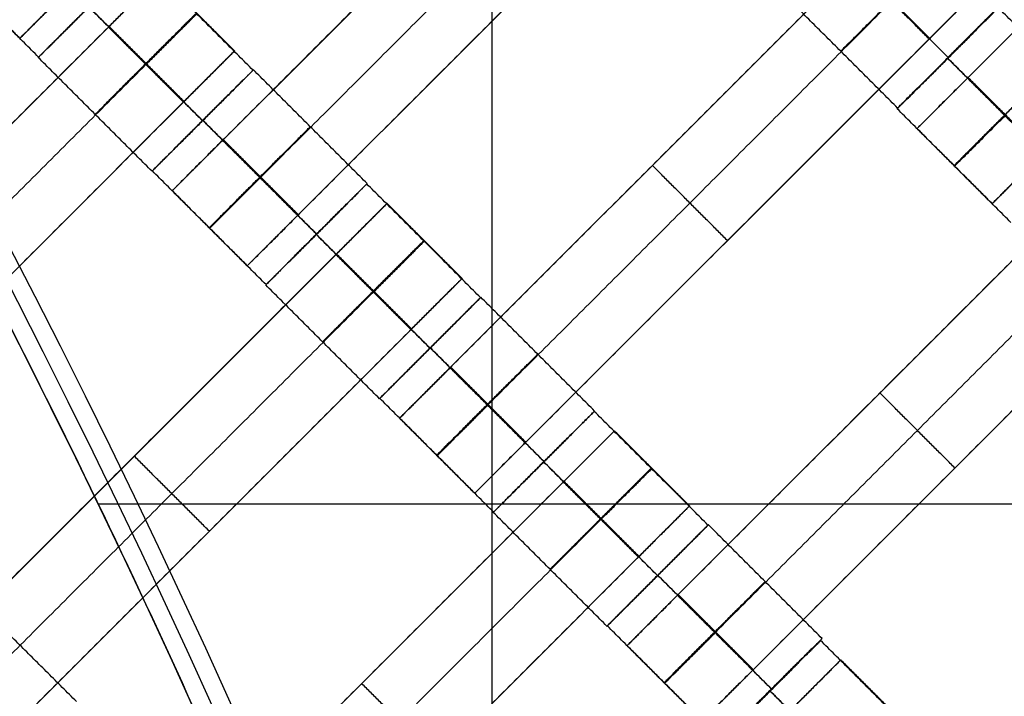
# Model space of a CAD drawing. Units: centimetres. Extents: x -754 to -180, y -149 to 327.
# Drawn here: x -369 to -355, y 78 to 88 of the extents above; entities that cross this region are included whole.
import ezdxf

# ---------------------------------------------------------------- set-up
doc = ezdxf.new("R2010")
doc.units = ezdxf.units.CM
for name, color, linetype, true_color in [('Domyslna', 7, 'Continuous', 0x000000), ('Gumy', 7, 'Continuous', 0xbf0000), ('Mata', 7, 'Continuous', 0x000000), ('Pudlo', 254, 'Continuous', 0xbebebe)]:
    doc.layers.add(name, color=color, linetype=linetype, true_color=true_color)
doc.styles.add('Arial Normalny', font='arial.ttf')
doc.dimstyles.new('TRAMPOL', dxfattribs={"dimscale": 1.1, "dimtxt": 10, "dimasz": 10, "dimexe": 5, "dimexo": 5, "dimgap": 1.1, "dimtad": 1, "dimtoh": 1, "dimdec": 0, "dimzin": 1, "dimdsep": 46, "dimtxsty": 'Arial Normalny', "dimcen": 5, "dimazin": 1, "dimtfac": 1, "dimtdec": 4, "dimtix": 1, "dimtofl": 0, "dimtmove": 1, "dimatfit": 3, "dimfxl": 10, "dimtolj": 1, "dimtzin": 1, "dimarcsym": 0})

# ---------------------------------------------------------------- blocks, each defined once
blk = doc.blocks.new('*D1')
at = {"layer": 'Defpoints', "color": 0, "transparency": 16777216}
for p in [(-505.31, 176.455), (-552.166, 1.461), (-330.316, 1.461)]:
    blk.add_point(p, dxfattribs=at)
at = {"layer": 'Domyslna', "color": 0, "lineweight": -2, "transparency": 16777216}
for p, q in [((-510.81, 176.455), (-557.666, 176.455)), ((-552.166, 165.455), (-552.166, 12.461)), ((-335.816, 1.461), (-557.666, 1.461))]:
    blk.add_line(p, q, dxfattribs=at)
at = {"layer": 'Domyslna', "color": 0, "transparency": 16777216}
for points in [[(-550.333, 165.455), (-553.999, 165.455), (-552.166, 176.455)], [(-553.999, 12.461), (-550.333, 12.461), (-552.166, 1.461)]]:
    blk.add_solid(points, dxfattribs=at)
at = {"layer": 'Domyslna', "color": 0, "transparency": 16777216, "insert": (-558.992, 88.958), "char_height": 11, "attachment_point": 5, "rotation": 90, "style": 'Arial Normalny'}
blk.add_mtext('\\A1;175', dxfattribs=at)
blk = doc.blocks.new('*D2')
at = {"layer": 'Defpoints', "color": 0, "transparency": 16777216}
for p in [(-504.927, 222.355), (-504.927, 176.264), (-329.742, 0.888)]:
    blk.add_point(p, dxfattribs=at)
at = {"layer": 'Domyslna', "color": 0, "lineweight": -2, "transparency": 16777216}
for p, q in [((-504.927, 181.764), (-504.927, 227.855)), ((-329.742, 6.388), (-329.742, 227.855)), ((-340.742, 222.355), (-493.927, 222.355))]:
    blk.add_line(p, q, dxfattribs=at)
at = {"layer": 'Domyslna', "color": 0, "transparency": 16777216}
for points in [[(-493.927, 224.189), (-493.927, 220.522), (-504.927, 222.355)], [(-340.742, 220.522), (-340.742, 224.189), (-329.742, 222.355)]]:
    blk.add_solid(points, dxfattribs=at)
at = {"layer": 'Domyslna', "color": 0, "transparency": 16777216, "insert": (-417.335, 229.181), "char_height": 11, "attachment_point": 5, "style": 'Arial Normalny'}
blk.add_mtext('\\A1;175', dxfattribs=at)
blk = doc.blocks.new('*D4')
at = {"layer": 'Defpoints', "color": 0, "transparency": 16777216}
for p in [(-479.507, 150.634), (-537.188, 92.844), (-355.313, 26.676)]:
    blk.add_point(p, dxfattribs=at)
at = {"layer": 'Domyslna', "color": 0, "lineweight": -2, "transparency": 16777216}
for p, q in [((-483.393, 146.741), (-541.073, 88.951)), ((-420.779, -23.344), (-529.402, 85.073)), ((-359.198, 22.783), (-416.878, -35.007))]:
    blk.add_line(p, q, dxfattribs=at)
at = {"layer": 'Domyslna', "color": 0, "transparency": 16777216}
for points in [[(-528.107, 86.371), (-530.697, 83.776), (-537.188, 92.844)], [(-422.074, -24.641), (-419.484, -22.046), (-412.993, -31.114)]]:
    blk.add_solid(points, dxfattribs=at)
at = {"layer": 'Domyslna', "color": 0, "transparency": 16777216, "insert": (-470.269, 35.696), "char_height": 11, "attachment_point": 5, "rotation": 315.0545, "style": 'Arial Normalny'}
blk.add_mtext('\\A1;175', dxfattribs=at)
blk = doc.blocks.new('*D6')
at = {"layer": 'Defpoints', "color": 0, "transparency": 16777216}
for p in [(-505.336, 326.698), (-739.771, -149.081), (-330.012, -149.081)]:
    blk.add_point(p, dxfattribs=at)
at = {"layer": 'Domyslna', "color": 0, "lineweight": -2, "transparency": 16777216}
for p, q in [((-510.836, 326.698), (-745.271, 326.698)), ((-739.771, 315.698), (-739.771, -138.081)), ((-335.512, -149.081), (-745.271, -149.081))]:
    blk.add_line(p, q, dxfattribs=at)
at = {"layer": 'Domyslna', "color": 0, "transparency": 16777216}
for points in [[(-737.937, 315.698), (-741.604, 315.698), (-739.771, 326.698)], [(-741.604, -138.081), (-737.937, -138.081), (-739.771, -149.081)]]:
    blk.add_solid(points, dxfattribs=at)
at = {"layer": 'Domyslna', "color": 0, "transparency": 16777216, "insert": (-746.574, 88.808), "char_height": 11, "attachment_point": 5, "rotation": 90, "style": 'Arial Normalny'}
blk.add_mtext('\\A1;475', dxfattribs=at)

msp = doc.modelspace()

# ---------------------------------------------------------------- linework, layer by layer
at = {"layer": 'Domyslna', "color": 6, "lineweight": 50, "true_color": 0xff00ff}
for centre, radius, start, end in [((-505.336, 1.227), 325.471, 0, 90), ((-330.012, 176.455), 325.536, 180.0206, 270)]:
    msp.add_arc(centre, radius, start, end, dxfattribs=at)
at = {"layer": 'Domyslna', "extrusion": (0, 0, -1)}
msp.add_arc((480.069, 26.414), 150, 133.59166, 180, dxfattribs=at)
at = {"layer": 'Domyslna'}
msp.add_arc((-480.069, 26.414), 125, 0, 46.40834, dxfattribs=at)
at = {"layer": 'Gumy'}
for p, q in [((-361.975, 67.386), (-361.975, 118.9)), ((-361.975, 68.887, 4), (-361.975, 118.086, 4)), ((-367.489, 80.734), (-340.251, 80.734)), ((-366.934, 80.734, 4), (-340.787, 80.734, 4))]:
    msp.add_line(p, q, dxfattribs=at)
for centre, radius, start, end in [((-480.069, 26.414, 3.75), 149.75, 0.09566, 46.31268), ((-480.069, 26.414, 4), 149.5, 0.19163, 46.21671)]:
    msp.add_arc(centre, radius, start, end, dxfattribs=at)
at = {"layer": 'Gumy', "extrusion": (0, 0, -1)}
for centre, radius, start, end in [((480.069, 26.414, -3.75), 125.25, 133.70602, 179.88564), ((480.069, 26.414, -4), 125.5, 133.81993, 179.77173)]:
    msp.add_arc(centre, radius, start, end, dxfattribs=at)
at = {"layer": 'Gumy'}
for points in [[(-330.07, 26.414), (-330.07, 90.717), (-376.642, 135.055)], [(-330.07, 26.414, 3.5), (-330.07, 90.717, 3.5), (-376.642, 135.055, 3.5)], [(-330.07, 26.414, 2), (-330.07, 90.717, 2), (-376.642, 135.055, 2)], [(-393.88, 116.948), (-355.069, 80), (-355.069, 26.414)], [(-393.88, 116.948, 3.5), (-355.069, 80, 3.5), (-355.069, 26.414, 3.5)], [(-393.88, 116.948, 2), (-355.069, 80, 2), (-355.069, 26.414, 2)]]:
    msp.add_rational_spline(points, [1, 0.919106673242, 1], degree=2, dxfattribs=at)
at = {"layer": 'Mata'}
for p, q in [((-361.514, 94.317, -3.603), (-368.585, 87.246, -3.603)), ((-348.962, 93.054, -3.603), (-356.034, 85.983, -3.603)), ((-359.382, 92.185, -3.603), (-366.453, 85.114, -3.603)), ((-347.912, 92.004, -3.603), (-354.983, 84.933, -3.603)), ((-358.332, 91.135, -3.603), (-365.403, 84.064, -3.603)), ((-356.2, 89.003, -3.603), (-363.271, 81.932, -3.603)), ((-366.912, 88.391, -3.6), (-368.326, 86.978, -3.6)), ((-366.908, 88.396, -3.602), (-368.322, 86.983, -3.602)), ((-366.63, 88.119, -3.603), (-373.701, 81.048, -3.603)), ((-355.15, 87.953, -3.603), (-362.221, 80.882, -3.603)), ((-354.897, 87.674, -3.6), (-356.31, 86.26, -3.6)), ((-354.892, 87.685, -3.602), (-356.306, 86.271, -3.602)), ((-365.58, 87.069, -3.603), (-372.651, 79.998, -3.603)), ((-355.604, 86.967, -4.6), (-355.603, 86.966, -2.6)), ((-355.599, 86.978, -4.602), (-355.598, 86.978, -2.602)), ((-365.322, 86.801, -3.602), (-366.735, 85.387, -3.602)), ((-365.317, 86.805, -3.6), (-366.73, 85.391, -3.6)), ((-366.029, 86.095, -4.602), (-366.028, 86.094, -2.602)), ((-366.024, 86.098, -4.6), (-366.023, 86.097, -2.6)), ((-353.018, 85.821, -3.603), (-360.089, 78.75, -3.603)), ((-359.736, 85.468, -4.603), (-359.736, 85.468, -2.603)), ((-363.73, 85.209, -3.6), (-365.144, 83.796, -3.6)), ((-363.726, 85.214, -3.602), (-365.14, 83.801, -3.602)), ((-363.448, 84.937, -3.603), (-370.519, 77.866, -3.603)), ((-351.968, 84.771, -3.603), (-359.039, 77.7, -3.603)), ((-364.437, 84.503, -4.6), (-364.436, 84.502, -2.6)), ((-364.434, 84.508, -4.602), (-364.433, 84.507, -2.602)), ((-358.686, 84.417, -4.603), (-358.686, 84.417, -2.603)), ((-362.398, 83.887, -3.603), (-369.469, 76.816, -3.603)), ((-362.14, 83.619, -3.602), (-363.553, 82.205, -3.602)), ((-362.135, 83.623, -3.6), (-363.548, 82.209, -3.6)), ((-362.842, 82.916, -4.6), (-362.841, 82.915, -2.6)), ((-362.847, 82.913, -4.602), (-362.846, 82.912, -2.602)), ((-356.554, 82.286, -4.603), (-356.554, 82.286, -2.603)), ((-360.548, 82.027, -3.6), (-361.962, 80.614, -3.6)), ((-360.544, 82.032, -3.602), (-361.958, 80.619, -3.602)), ((-360.266, 81.755, -3.603), (-367.337, 74.684, -3.603)), ((-366.984, 81.402, -4.603), (-366.984, 81.402, -2.603)), ((-361.255, 81.321, -4.6), (-361.254, 81.32, -2.6)), ((-361.252, 81.326, -4.602), (-361.251, 81.325, -2.602)), ((-355.504, 81.235, -4.603), (-355.504, 81.235, -2.603)), ((-359.216, 80.705, -3.603), (-366.287, 73.634, -3.603)), ((-358.958, 80.437, -3.602), (-360.371, 79.023, -3.602)), ((-358.953, 80.441, -3.6), (-360.366, 79.027, -3.6)), ((-365.933, 80.351, -4.603), (-365.933, 80.351, -2.603)), ((-359.665, 79.731, -4.602), (-359.664, 79.73, -2.602)), ((-359.66, 79.734, -4.6), (-359.659, 79.733, -2.6)), ((-357.382, 78.822, -3.6), (-358.796, 77.409, -3.6)), ((-357.362, 78.85, -3.602), (-358.776, 77.437, -3.602)), ((-357.1, 78.55, -3.603), (-364.171, 71.479, -3.603)), ((-363.802, 78.22, -4.603), (-363.802, 78.22, -2.603)), ((-358.089, 78.116, -4.6), (-358.088, 78.115, -2.6)), ((-358.07, 78.144, -4.602), (-358.069, 78.143, -2.602))]:
    msp.add_line(p, q, dxfattribs=at)
for points in [[(-349.677, 92.339, -4.603), (-352.498, 89.519, -4.603), (-355.319, 86.698, -4.603)], [(-355.319, 86.698, -2.603), (-352.498, 89.519, -2.603), (-349.677, 92.339, -2.603)], [(-360.097, 91.47, -4.603), (-362.918, 88.65, -4.603), (-365.739, 85.829, -4.603)], [(-365.739, 85.829, -2.603), (-362.918, 88.65, -2.603), (-360.097, 91.47, -2.603)], [(-359.572, 90.945, -4.603), (-362.393, 88.124, -4.603), (-365.214, 85.304, -4.603)], [(-365.214, 85.304, -2.603), (-362.393, 88.124, -2.603), (-359.572, 90.945, -2.603)], [(-359.047, 90.42, -4.603), (-361.868, 87.599, -4.603), (-364.688, 84.778, -4.603)], [(-364.688, 84.778, -2.603), (-361.868, 87.599, -2.603), (-359.047, 90.42, -2.603)], [(-368.322, 86.983, -3.602), (-369.117, 87.778, -3.601), (-369.912, 88.573, -3.6)], [(-355.599, 86.978, -4.602), (-356.394, 87.774, -4.601), (-357.189, 88.569, -4.6)], [(-355.598, 86.978, -2.602), (-356.393, 87.773, -2.601), (-357.189, 88.568, -2.6)], [(-368.585, 87.246, -3.603), (-369.11, 87.771, -3.603), (-369.635, 88.296, -3.603)], [(-365.322, 86.801, -3.602), (-366.117, 87.596, -3.601), (-366.912, 88.391, -3.6)], [(-356.915, 88.288, -4.603), (-359.736, 85.468, -4.603), (-362.557, 82.647, -4.603)], [(-362.557, 82.647, -2.603), (-359.736, 85.468, -2.603), (-356.915, 88.288, -2.603)], [(-355.865, 87.238, -4.603), (-356.39, 87.763, -4.603), (-356.915, 88.288, -4.603)], [(-355.865, 87.238, -2.603), (-356.39, 87.763, -2.603), (-356.915, 88.288, -2.603)], [(-355.861, 87.242, -4.603), (-356.386, 87.767, -4.603), (-356.911, 88.292, -4.603)], [(-355.857, 87.246, -4.603), (-356.382, 87.771, -4.603), (-356.907, 88.296, -4.603)], [(-355.857, 87.246, -2.603), (-356.382, 87.771, -2.603), (-356.907, 88.296, -2.603)], [(-365.58, 87.069, -3.603), (-366.105, 87.594, -3.603), (-366.63, 88.119, -3.603)], [(-356.39, 87.763, -4.603), (-359.211, 84.942, -4.603), (-362.032, 82.122, -4.603)], [(-362.032, 82.122, -2.603), (-359.211, 84.942, -2.603), (-356.39, 87.763, -2.603)], [(-356.306, 86.271, -3.602), (-357.101, 87.066, -3.601), (-357.896, 87.861, -3.6)], [(-366.029, 86.095, -4.602), (-366.824, 86.89, -4.601), (-367.619, 87.685, -4.6)], [(-366.028, 86.094, -2.602), (-366.823, 86.889, -2.601), (-367.618, 87.684, -2.6)], [(-353.307, 86.083, -3.602), (-354.102, 86.879, -3.601), (-354.897, 87.674, -3.6)], [(-367.345, 87.404, -4.603), (-370.166, 84.584, -4.603), (-372.987, 81.763, -4.603)], [(-372.987, 81.763, -2.603), (-370.166, 84.584, -2.603), (-367.345, 87.404, -2.603)], [(-366.295, 86.354, -4.603), (-366.82, 86.879, -4.603), (-367.345, 87.404, -4.603)], [(-366.295, 86.354, -2.603), (-366.82, 86.879, -2.603), (-367.345, 87.404, -2.603)], [(-366.291, 86.358, -4.603), (-366.816, 86.883, -4.603), (-367.341, 87.408, -4.603)], [(-366.287, 86.362, -4.603), (-366.812, 86.887, -4.603), (-367.337, 87.412, -4.603)], [(-366.287, 86.362, -2.603), (-366.812, 86.887, -2.603), (-367.337, 87.412, -2.603)], [(-355.865, 87.238, -4.603), (-358.686, 84.417, -4.603), (-361.506, 81.596, -4.603)], [(-361.506, 81.596, -2.603), (-358.686, 84.417, -2.603), (-355.865, 87.238, -2.603)], [(-366.735, 85.387, -3.602), (-367.531, 86.182, -3.601), (-368.326, 86.978, -3.6)], [(-354.014, 85.377, -4.602), (-354.809, 86.172, -4.601), (-355.604, 86.967, -4.6)], [(-354.013, 85.376, -2.602), (-354.808, 86.171, -2.601), (-355.603, 86.966, -2.6)], [(-366.82, 86.879, -4.603), (-369.641, 84.059, -4.603), (-372.461, 81.238, -4.603)], [(-372.461, 81.238, -2.603), (-369.641, 84.059, -2.603), (-366.82, 86.879, -2.603)], [(-363.726, 85.214, -3.602), (-364.521, 86.01, -3.601), (-365.317, 86.805, -3.6)], [(-354.276, 85.64, -4.603), (-354.802, 86.165, -4.603), (-355.327, 86.69, -4.603)], [(-354.276, 85.64, -2.603), (-354.802, 86.165, -2.603), (-355.327, 86.69, -2.603)], [(-354.269, 85.647, -4.603), (-354.794, 86.173, -4.603), (-355.319, 86.698, -4.603)], [(-354.269, 85.647, -2.603), (-354.794, 86.173, -2.603), (-355.319, 86.698, -2.603)], [(-366.295, 86.354, -4.603), (-369.115, 83.533, -4.603), (-371.936, 80.713, -4.603)], [(-371.936, 80.713, -2.603), (-369.115, 83.533, -2.603), (-366.295, 86.354, -2.603)], [(-354.72, 84.67, -3.602), (-355.515, 85.465, -3.601), (-356.31, 86.26, -3.6)], [(-364.434, 84.508, -4.602), (-365.229, 85.303, -4.601), (-366.024, 86.098, -4.6)], [(-364.433, 84.507, -2.602), (-365.228, 85.302, -2.601), (-366.023, 86.097, -2.6)], [(-354.983, 84.933, -3.603), (-355.508, 85.458, -3.603), (-356.034, 85.983, -3.603)], [(-364.696, 84.771, -4.603), (-365.221, 85.296, -4.603), (-365.747, 85.821, -4.603)], [(-364.696, 84.771, -2.603), (-365.221, 85.296, -2.603), (-365.747, 85.821, -2.603)], [(-364.688, 84.778, -4.603), (-365.214, 85.304, -4.603), (-365.739, 85.829, -4.603)], [(-364.688, 84.778, -2.603), (-365.214, 85.304, -2.603), (-365.739, 85.829, -2.603)], [(-358.686, 84.417, -4.603), (-359.211, 84.942, -4.603), (-359.736, 85.468, -4.603)], [(-358.686, 84.417, -2.603), (-359.211, 84.942, -2.603), (-359.736, 85.468, -2.603)], [(-365.14, 83.801, -3.602), (-365.935, 84.596, -3.601), (-366.73, 85.391, -3.6)], [(-362.14, 83.619, -3.602), (-362.935, 84.414, -3.601), (-363.73, 85.209, -3.6)], [(-365.403, 84.064, -3.603), (-365.928, 84.589, -3.603), (-366.453, 85.114, -3.603)], [(-353.733, 85.106, -4.603), (-356.554, 82.286, -4.603), (-359.375, 79.465, -4.603)], [(-359.375, 79.465, -2.603), (-356.554, 82.286, -2.603), (-353.733, 85.106, -2.603)], [(-362.398, 83.887, -3.603), (-362.923, 84.412, -3.603), (-363.448, 84.937, -3.603)], [(-353.208, 84.581, -4.603), (-356.029, 81.76, -4.603), (-358.85, 78.94, -4.603)], [(-358.85, 78.94, -2.603), (-356.029, 81.76, -2.603), (-353.208, 84.581, -2.603)], [(-362.847, 82.913, -4.602), (-363.642, 83.708, -4.601), (-364.437, 84.503, -4.6)], [(-362.846, 82.912, -2.602), (-363.641, 83.707, -2.601), (-364.436, 84.502, -2.6)], [(-364.163, 84.223, -4.603), (-366.984, 81.402, -4.603), (-369.805, 78.581, -4.603)], [(-369.805, 78.581, -2.603), (-366.984, 81.402, -2.603), (-364.163, 84.223, -2.603)], [(-363.113, 83.172, -4.603), (-363.638, 83.697, -4.603), (-364.163, 84.223, -4.603)], [(-363.113, 83.172, -2.603), (-363.638, 83.697, -2.603), (-364.163, 84.223, -2.603)], [(-363.109, 83.176, -4.603), (-363.634, 83.701, -4.603), (-364.159, 84.226, -4.603)], [(-363.105, 83.18, -4.603), (-363.63, 83.705, -4.603), (-364.155, 84.23, -4.603)], [(-363.105, 83.18, -2.603), (-363.63, 83.705, -2.603), (-364.155, 84.23, -2.603)], [(-352.683, 84.056, -4.603), (-355.504, 81.235, -4.603), (-358.324, 78.414, -4.603)], [(-358.324, 78.414, -2.603), (-355.504, 81.235, -2.603), (-352.683, 84.056, -2.603)], [(-363.553, 82.205, -3.602), (-364.349, 83, -3.601), (-365.144, 83.796, -3.6)], [(-363.638, 83.697, -4.603), (-366.459, 80.877, -4.603), (-369.279, 78.056, -4.603)], [(-369.279, 78.056, -2.603), (-366.459, 80.877, -2.603), (-363.638, 83.697, -2.603)], [(-360.544, 82.032, -3.602), (-361.339, 82.828, -3.601), (-362.135, 83.623, -3.6)], [(-363.113, 83.172, -4.603), (-365.933, 80.351, -4.603), (-368.754, 77.531, -4.603)], [(-368.754, 77.531, -2.603), (-365.933, 80.351, -2.603), (-363.113, 83.172, -2.603)], [(-361.252, 81.326, -4.602), (-362.047, 82.121, -4.601), (-362.842, 82.916, -4.6)], [(-361.251, 81.325, -2.602), (-362.046, 82.12, -2.601), (-362.841, 82.915, -2.6)], [(-361.506, 81.596, -4.603), (-362.032, 82.122, -4.603), (-362.557, 82.647, -4.603)], [(-361.506, 81.596, -2.603), (-362.032, 82.122, -2.603), (-362.557, 82.647, -2.603)], [(-361.514, 81.589, -4.603), (-362.039, 82.114, -4.603), (-362.565, 82.639, -4.603)], [(-361.514, 81.589, -2.603), (-362.039, 82.114, -2.603), (-362.565, 82.639, -2.603)], [(-355.504, 81.235, -4.603), (-356.029, 81.76, -4.603), (-356.554, 82.286, -4.603)], [(-355.504, 81.235, -2.603), (-356.029, 81.76, -2.603), (-356.554, 82.286, -2.603)], [(-361.958, 80.619, -3.602), (-362.753, 81.414, -3.601), (-363.548, 82.209, -3.6)], [(-358.958, 80.437, -3.602), (-359.753, 81.232, -3.601), (-360.548, 82.027, -3.6)], [(-362.221, 80.882, -3.603), (-362.746, 81.407, -3.603), (-363.271, 81.932, -3.603)], [(-350.555, 81.903, -4.603), (-353.376, 79.083, -4.603), (-356.197, 76.262, -4.603)], [(-356.197, 76.262, -2.603), (-353.376, 79.083, -2.603), (-350.555, 81.903, -2.603)], [(-359.216, 80.705, -3.603), (-359.741, 81.23, -3.603), (-360.266, 81.755, -3.603)], [(-365.933, 80.351, -4.603), (-366.459, 80.877, -4.603), (-366.984, 81.402, -4.603)], [(-365.933, 80.351, -2.603), (-366.459, 80.877, -2.603), (-366.984, 81.402, -2.603)], [(-359.665, 79.731, -4.602), (-360.46, 80.526, -4.601), (-361.255, 81.321, -4.6)], [(-359.664, 79.73, -2.602), (-360.459, 80.525, -2.601), (-361.254, 81.32, -2.6)], [(-350.03, 81.378, -4.603), (-352.851, 78.557, -4.603), (-355.671, 75.737, -4.603)], [(-355.671, 75.737, -2.603), (-352.851, 78.557, -2.603), (-350.03, 81.378, -2.603)], [(-360.981, 81.041, -4.603), (-363.802, 78.22, -4.603), (-366.623, 75.399, -4.603)], [(-366.623, 75.399, -2.603), (-363.802, 78.22, -2.603), (-360.981, 81.041, -2.603)], [(-359.931, 79.99, -4.603), (-360.456, 80.515, -4.603), (-360.981, 81.041, -4.603)], [(-359.931, 79.99, -2.603), (-360.456, 80.515, -2.603), (-360.981, 81.041, -2.603)], [(-359.927, 79.994, -4.603), (-360.452, 80.519, -4.603), (-360.977, 81.044, -4.603)], [(-359.923, 79.998, -4.603), (-360.448, 80.523, -4.603), (-360.973, 81.048, -4.603)], [(-359.923, 79.998, -2.603), (-360.448, 80.523, -2.603), (-360.973, 81.048, -2.603)], [(-349.505, 80.853, -4.603), (-352.325, 78.032, -4.603), (-355.146, 75.211, -4.603)], [(-355.146, 75.211, -2.603), (-352.325, 78.032, -2.603), (-349.505, 80.853, -2.603)], [(-360.371, 79.023, -3.602), (-361.167, 79.818, -3.601), (-361.962, 80.614, -3.6)], [(-360.456, 80.515, -4.603), (-363.277, 77.695, -4.603), (-366.097, 74.874, -4.603)], [(-366.097, 74.874, -2.603), (-363.277, 77.695, -2.603), (-360.456, 80.515, -2.603)], [(-357.362, 78.85, -3.602), (-358.158, 79.646, -3.601), (-358.953, 80.441, -3.6)], [(-359.931, 79.99, -4.603), (-362.751, 77.169, -4.603), (-365.572, 74.349, -4.603)], [(-365.572, 74.349, -2.603), (-362.751, 77.169, -2.603), (-359.931, 79.99, -2.603)], [(-358.07, 78.144, -4.602), (-358.865, 78.939, -4.601), (-359.66, 79.734, -4.6)], [(-358.069, 78.143, -2.602), (-358.864, 78.938, -2.601), (-359.659, 79.733, -2.6)], [(-367.792, 77.967, -3.602), (-368.587, 78.762, -3.601), (-369.382, 79.557, -3.6)], [(-358.332, 78.407, -4.603), (-358.857, 78.932, -4.603), (-359.383, 79.457, -4.603)], [(-358.332, 78.407, -2.603), (-358.857, 78.932, -2.603), (-359.383, 79.457, -2.603)], [(-358.324, 78.414, -4.603), (-358.85, 78.94, -4.603), (-359.375, 79.465, -4.603)], [(-358.324, 78.414, -2.603), (-358.85, 78.94, -2.603), (-359.375, 79.465, -2.603)], [(-358.776, 77.437, -3.602), (-359.571, 78.232, -3.601), (-360.366, 79.027, -3.6)], [(-368.499, 77.26, -4.602), (-369.295, 78.055, -4.601), (-370.09, 78.85, -4.6)], [(-368.499, 77.259, -2.602), (-369.294, 78.054, -2.601), (-370.089, 78.85, -2.6)], [(-355.792, 77.232, -3.602), (-356.587, 78.027, -3.601), (-357.382, 78.822, -3.6)], [(-359.039, 77.7, -3.603), (-359.564, 78.225, -3.603), (-360.089, 78.75, -3.603)], [(-356.05, 77.5, -3.603), (-356.575, 78.025, -3.603), (-357.1, 78.55, -3.603)], [(-362.751, 77.169, -4.603), (-363.277, 77.695, -4.603), (-363.802, 78.22, -4.603)], [(-362.751, 77.169, -2.603), (-363.277, 77.695, -2.603), (-363.802, 78.22, -2.603)], [(-356.499, 76.526, -4.602), (-357.294, 77.321, -4.601), (-358.089, 78.116, -4.6)], [(-356.498, 76.525, -2.602), (-357.293, 77.32, -2.601), (-358.088, 78.115, -2.6)]]:
    msp.add_open_spline(points, degree=2, dxfattribs=at)
for points, weights, knots in [([(-356.394, 87.774, -4.601), (-357.101, 87.067, -4.601), (-357.101, 87.066, -3.601), (-357.1, 87.066, -2.601), (-356.393, 87.773, -2.601), (-355.687, 88.48, -2.601), (-355.687, 88.48, -3.601), (-355.687, 88.48, -4.601), (-356.394, 87.774, -4.601)], [1, 0.707106781187, 1, 0.707106781187, 1, 0.707106781187, 1, 0.707106781187, 1], [-62.831863, -62.831863, -62.831863, -47.123897, -47.123897, -31.415931, -31.415931, -15.707966, -15.707966, 0, 0, 0]), ([(-367.619, 87.685, -4.6), (-368.326, 86.978, -4.6), (-368.326, 86.978, -3.6), (-368.325, 86.977, -2.6), (-367.618, 87.684, -2.6), (-366.912, 88.391, -2.6), (-366.912, 88.391, -3.6), (-366.912, 88.392, -4.6), (-367.619, 87.685, -4.6)], [1, 0.707106781187, 1, 0.707106781187, 1, 0.707106781187, 1, 0.707106781187, 1], [-62.831863, -62.831863, -62.831863, -47.123897, -47.123897, -31.415931, -31.415931, -15.707966, -15.707966, 0, 0, 0]), ([(-367.616, 87.69, -4.602), (-368.322, 86.983, -4.602), (-368.322, 86.983, -3.602), (-368.322, 86.982, -2.602), (-367.615, 87.689, -2.602), (-366.908, 88.396, -2.602), (-366.908, 88.396, -3.602), (-366.909, 88.397, -4.602), (-367.616, 87.69, -4.602)], [1, 0.707106781187, 1, 0.707106781187, 1, 0.707106781187, 1, 0.707106781187, 1], [-62.831863, -62.831863, -62.831863, -47.123897, -47.123897, -31.415931, -31.415931, -15.707966, -15.707966, 0, 0, 0]), ([(-367.345, 87.404, -2.603), (-367.341, 87.408, -2.603), (-367.337, 87.412, -2.603), (-366.63, 88.119, -2.603), (-366.63, 88.119, -3.603), (-366.63, 88.119, -4.603), (-367.337, 87.412, -4.603)], [0.99545943481, 0.997711841715, 1, 0.707106781187, 1, 0.707106781187, 1], [-31.53865, -31.53865, -31.53865, -31.415935, -31.415935, -15.707968, -15.707968, 0, 0, 0]), ([(-367.87, 87.96, -4.603), (-367.874, 87.956, -4.603), (-367.878, 87.953, -4.603), (-368.585, 87.246, -4.603), (-368.585, 87.246, -3.603), (-368.585, 87.246, -2.603), (-367.878, 87.953, -2.603), (-367.874, 87.956, -2.603), (-367.87, 87.96, -2.603)], [0.99545943481, 0.997711841715, 1, 0.707106781187, 1, 0.707106781187, 1, 0.997711841715, 0.99545943481], [-143.013703, -143.013703, -143.013703, -142.890984, -142.890984, -127.183017, -127.183017, -111.475049, -111.475049, -111.352334, -111.352334, -111.352334]), ([(-355.865, 87.238, -2.603), (-355.861, 87.242, -2.603), (-355.857, 87.246, -2.603), (-355.15, 87.953, -2.603), (-355.15, 87.953, -3.603), (-355.15, 87.953, -4.603), (-355.857, 87.246, -4.603)], [0.99545943481, 0.997711841715, 1, 0.707106781187, 1, 0.707106781187, 1], [-31.53865, -31.53865, -31.53865, -31.415935, -31.415935, -15.707968, -15.707968, 0, 0, 0]), ([(-355.604, 86.967, -4.6), (-356.311, 86.26, -4.6), (-356.31, 86.26, -3.6), (-356.31, 86.26, -2.6), (-355.603, 86.966, -2.6), (-354.896, 87.673, -2.6), (-354.897, 87.674, -3.6), (-354.897, 87.674, -4.6), (-355.604, 86.967, -4.6)], [1, 0.707106781187, 1, 0.707106781187, 1, 0.707106781187, 1, 0.707106781187, 1], [-62.831863, -62.831863, -62.831863, -47.123897, -47.123897, -31.415931, -31.415931, -15.707966, -15.707966, 0, 0, 0]), ([(-355.599, 86.978, -4.602), (-356.306, 86.272, -4.602), (-356.306, 86.271, -3.602), (-356.305, 86.271, -2.602), (-355.598, 86.978, -2.602), (-354.892, 87.685, -2.602), (-354.892, 87.685, -3.602), (-354.892, 87.685, -4.602), (-355.599, 86.978, -4.602)], [1, 0.707106781187, 1, 0.707106781187, 1, 0.707106781187, 1, 0.707106781187, 1], [-62.831863, -62.831863, -62.831863, -47.123897, -47.123897, -31.415931, -31.415931, -15.707966, -15.707966, 0, 0, 0]), ([(-366.824, 86.89, -4.601), (-367.531, 86.183, -4.601), (-367.531, 86.182, -3.601), (-367.53, 86.182, -2.601), (-366.823, 86.889, -2.601), (-366.116, 87.596, -2.601), (-366.117, 87.596, -3.601), (-366.117, 87.597, -4.601), (-366.824, 86.89, -4.601)], [1, 0.707106781187, 1, 0.707106781187, 1, 0.707106781187, 1, 0.707106781187, 1], [-62.831863, -62.831863, -62.831863, -47.123897, -47.123897, -31.415931, -31.415931, -15.707966, -15.707966, 0, 0, 0]), ([(-366.82, 86.879, -2.603), (-366.816, 86.883, -2.603), (-366.812, 86.887, -2.603), (-366.105, 87.594, -2.603), (-366.105, 87.594, -3.603), (-366.105, 87.594, -4.603), (-366.812, 86.887, -4.603)], [0.99545943481, 0.997711841715, 1, 0.707106781187, 1, 0.707106781187, 1], [-31.53865, -31.53865, -31.53865, -31.415935, -31.415935, -15.707968, -15.707968, 0, 0, 0]), ([(-366.295, 86.354, -2.603), (-366.291, 86.358, -2.603), (-366.287, 86.362, -2.603), (-365.58, 87.069, -2.603), (-365.58, 87.069, -3.603), (-365.58, 87.069, -4.603), (-366.287, 86.362, -4.603)], [0.99545943481, 0.997711841715, 1, 0.707106781187, 1, 0.707106781187, 1], [-31.53865, -31.53865, -31.53865, -31.415935, -31.415935, -15.707968, -15.707968, 0, 0, 0]), ([(-366.029, 86.095, -4.602), (-366.736, 85.388, -4.602), (-366.735, 85.387, -3.602), (-366.735, 85.387, -2.602), (-366.028, 86.094, -2.602), (-365.321, 86.801, -2.602), (-365.322, 86.801, -3.602), (-365.322, 86.801, -4.602), (-366.029, 86.095, -4.602)], [1, 0.707106781187, 1, 0.707106781187, 1, 0.707106781187, 1, 0.707106781187, 1], [-62.831863, -62.831863, -62.831863, -47.123897, -47.123897, -31.415931, -31.415931, -15.707966, -15.707966, 0, 0, 0]), ([(-366.024, 86.098, -4.6), (-366.731, 85.391, -4.6), (-366.73, 85.391, -3.6), (-366.73, 85.391, -2.6), (-366.023, 86.097, -2.6), (-365.316, 86.804, -2.6), (-365.317, 86.805, -3.6), (-365.317, 86.805, -4.6), (-366.024, 86.098, -4.6)], [1, 0.707106781187, 1, 0.707106781187, 1, 0.707106781187, 1, 0.707106781187, 1], [-62.831863, -62.831863, -62.831863, -47.123897, -47.123897, -31.415931, -31.415931, -15.707966, -15.707966, 0, 0, 0]), ([(-354.809, 86.172, -4.601), (-355.516, 85.465, -4.601), (-355.515, 85.465, -3.601), (-355.515, 85.464, -2.601), (-354.808, 86.171, -2.601), (-354.101, 86.878, -2.601), (-354.102, 86.879, -3.601), (-354.102, 86.879, -4.601), (-354.809, 86.172, -4.601)], [1, 0.707106781187, 1, 0.707106781187, 1, 0.707106781187, 1, 0.707106781187, 1], [-62.831863, -62.831863, -62.831863, -47.123897, -47.123897, -31.415931, -31.415931, -15.707966, -15.707966, 0, 0, 0]), ([(-355.319, 86.698, -4.603), (-355.323, 86.694, -4.603), (-355.327, 86.69, -4.603), (-356.034, 85.983, -4.603), (-356.034, 85.983, -3.603), (-356.034, 85.983, -2.603), (-355.327, 86.69, -2.603), (-355.323, 86.694, -2.603), (-355.319, 86.698, -2.603)], [0.99545943481, 0.997711841715, 1, 0.707106781187, 1, 0.707106781187, 1, 0.997711841715, 0.99545943481], [-143.013703, -143.013703, -143.013703, -142.890984, -142.890984, -127.183017, -127.183017, -111.475049, -111.475049, -111.352334, -111.352334, -111.352334]), ([(-354.794, 86.173, -4.603), (-354.798, 86.169, -4.603), (-354.802, 86.165, -4.603), (-355.508, 85.458, -4.603), (-355.508, 85.458, -3.603), (-355.508, 85.458, -2.603), (-354.802, 86.165, -2.603), (-354.798, 86.169, -2.603), (-354.794, 86.173, -2.603)], [0.99545943481, 0.997711841715, 1, 0.707106781187, 1, 0.707106781187, 1, 0.997711841715, 0.99545943481], [-143.013703, -143.013703, -143.013703, -142.890984, -142.890984, -127.183017, -127.183017, -111.475049, -111.475049, -111.352334, -111.352334, -111.352334]), ([(-365.229, 85.303, -4.601), (-365.936, 84.596, -4.601), (-365.935, 84.596, -3.601), (-365.935, 84.595, -2.601), (-365.228, 85.302, -2.601), (-364.521, 86.009, -2.601), (-364.521, 86.01, -3.601), (-364.522, 86.01, -4.601), (-365.229, 85.303, -4.601)], [1, 0.707106781187, 1, 0.707106781187, 1, 0.707106781187, 1, 0.707106781187, 1], [-62.831863, -62.831863, -62.831863, -47.123897, -47.123897, -31.415931, -31.415931, -15.707966, -15.707966, 0, 0, 0]), ([(-365.739, 85.829, -4.603), (-365.743, 85.825, -4.603), (-365.747, 85.821, -4.603), (-366.453, 85.114, -4.603), (-366.453, 85.114, -3.603), (-366.453, 85.114, -2.603), (-365.747, 85.821, -2.603), (-365.743, 85.825, -2.603), (-365.739, 85.829, -2.603)], [0.99545943481, 0.997711841715, 1, 0.707106781187, 1, 0.707106781187, 1, 0.997711841715, 0.99545943481], [-143.013703, -143.013703, -143.013703, -142.890984, -142.890984, -127.183017, -127.183017, -111.475049, -111.475049, -111.352334, -111.352334, -111.352334]), ([(-354.269, 85.647, -4.603), (-354.273, 85.644, -4.603), (-354.276, 85.64, -4.603), (-354.983, 84.933, -4.603), (-354.983, 84.933, -3.603), (-354.983, 84.933, -2.603), (-354.276, 85.64, -2.603), (-354.273, 85.644, -2.603), (-354.269, 85.647, -2.603)], [0.99545943481, 0.997711841715, 1, 0.707106781187, 1, 0.707106781187, 1, 0.997711841715, 0.99545943481], [-143.013703, -143.013703, -143.013703, -142.890984, -142.890984, -127.183017, -127.183017, -111.475049, -111.475049, -111.352334, -111.352334, -111.352334]), ([(-365.214, 85.304, -4.603), (-365.217, 85.3, -4.603), (-365.221, 85.296, -4.603), (-365.928, 84.589, -4.603), (-365.928, 84.589, -3.603), (-365.928, 84.589, -2.603), (-365.221, 85.296, -2.603), (-365.217, 85.3, -2.603), (-365.214, 85.304, -2.603)], [0.99545943481, 0.997711841715, 1, 0.707106781187, 1, 0.707106781187, 1, 0.997711841715, 0.99545943481], [-143.013703, -143.013703, -143.013703, -142.890984, -142.890984, -127.183017, -127.183017, -111.475049, -111.475049, -111.352334, -111.352334, -111.352334]), ([(-364.437, 84.503, -4.6), (-365.144, 83.796, -4.6), (-365.144, 83.796, -3.6), (-365.143, 83.795, -2.6), (-364.436, 84.502, -2.6), (-363.73, 85.209, -2.6), (-363.73, 85.209, -3.6), (-363.73, 85.21, -4.6), (-364.437, 84.503, -4.6)], [1, 0.707106781187, 1, 0.707106781187, 1, 0.707106781187, 1, 0.707106781187, 1], [-62.831863, -62.831863, -62.831863, -47.123897, -47.123897, -31.415931, -31.415931, -15.707966, -15.707966, 0, 0, 0]), ([(-364.434, 84.508, -4.602), (-365.14, 83.801, -4.602), (-365.14, 83.801, -3.602), (-365.14, 83.8, -2.602), (-364.433, 84.507, -2.602), (-363.726, 85.214, -2.602), (-363.726, 85.214, -3.602), (-363.727, 85.215, -4.602), (-364.434, 84.508, -4.602)], [1, 0.707106781187, 1, 0.707106781187, 1, 0.707106781187, 1, 0.707106781187, 1], [-62.831863, -62.831863, -62.831863, -47.123897, -47.123897, -31.415931, -31.415931, -15.707966, -15.707966, 0, 0, 0]), ([(-364.163, 84.223, -2.603), (-364.159, 84.226, -2.603), (-364.155, 84.23, -2.603), (-363.448, 84.937, -2.603), (-363.448, 84.937, -3.603), (-363.448, 84.937, -4.603), (-364.155, 84.23, -4.603)], [0.99545943481, 0.997711841715, 1, 0.707106781187, 1, 0.707106781187, 1], [-31.53865, -31.53865, -31.53865, -31.415935, -31.415935, -15.707968, -15.707968, 0, 0, 0]), ([(-364.688, 84.778, -4.603), (-364.692, 84.775, -4.603), (-364.696, 84.771, -4.603), (-365.403, 84.064, -4.603), (-365.403, 84.064, -3.603), (-365.403, 84.064, -2.603), (-364.696, 84.771, -2.603), (-364.692, 84.775, -2.603), (-364.688, 84.778, -2.603)], [0.99545943481, 0.997711841715, 1, 0.707106781187, 1, 0.707106781187, 1, 0.997711841715, 0.99545943481], [-143.013703, -143.013703, -143.013703, -142.890984, -142.890984, -127.183017, -127.183017, -111.475049, -111.475049, -111.352334, -111.352334, -111.352334]), ([(-363.642, 83.708, -4.601), (-364.349, 83.001, -4.601), (-364.349, 83, -3.601), (-364.348, 83, -2.601), (-363.641, 83.707, -2.601), (-362.934, 84.414, -2.601), (-362.935, 84.414, -3.601), (-362.935, 84.415, -4.601), (-363.642, 83.708, -4.601)], [1, 0.707106781187, 1, 0.707106781187, 1, 0.707106781187, 1, 0.707106781187, 1], [-62.831863, -62.831863, -62.831863, -47.123897, -47.123897, -31.415931, -31.415931, -15.707966, -15.707966, 0, 0, 0]), ([(-363.638, 83.697, -2.603), (-363.634, 83.701, -2.603), (-363.63, 83.705, -2.603), (-362.923, 84.412, -2.603), (-362.923, 84.412, -3.603), (-362.923, 84.412, -4.603), (-363.63, 83.705, -4.603)], [0.99545943481, 0.997711841715, 1, 0.707106781187, 1, 0.707106781187, 1], [-31.53865, -31.53865, -31.53865, -31.415935, -31.415935, -15.707968, -15.707968, 0, 0, 0]), ([(-363.113, 83.172, -2.603), (-363.109, 83.176, -2.603), (-363.105, 83.18, -2.603), (-362.398, 83.887, -2.603), (-362.398, 83.887, -3.603), (-362.398, 83.887, -4.603), (-363.105, 83.18, -4.603)], [0.99545943481, 0.997711841715, 1, 0.707106781187, 1, 0.707106781187, 1], [-31.53865, -31.53865, -31.53865, -31.415935, -31.415935, -15.707968, -15.707968, 0, 0, 0]), ([(-362.847, 82.913, -4.602), (-363.554, 82.206, -4.602), (-363.553, 82.205, -3.602), (-363.553, 82.205, -2.602), (-362.846, 82.912, -2.602), (-362.139, 83.619, -2.602), (-362.14, 83.619, -3.602), (-362.14, 83.619, -4.602), (-362.847, 82.913, -4.602)], [1, 0.707106781187, 1, 0.707106781187, 1, 0.707106781187, 1, 0.707106781187, 1], [-62.831863, -62.831863, -62.831863, -47.123897, -47.123897, -31.415931, -31.415931, -15.707966, -15.707966, 0, 0, 0]), ([(-362.842, 82.916, -4.6), (-363.549, 82.209, -4.6), (-363.548, 82.209, -3.6), (-363.548, 82.209, -2.6), (-362.841, 82.915, -2.6), (-362.134, 83.622, -2.6), (-362.135, 83.623, -3.6), (-362.135, 83.623, -4.6), (-362.842, 82.916, -4.6)], [1, 0.707106781187, 1, 0.707106781187, 1, 0.707106781187, 1, 0.707106781187, 1], [-62.831863, -62.831863, -62.831863, -47.123897, -47.123897, -31.415931, -31.415931, -15.707966, -15.707966, 0, 0, 0]), ([(-362.047, 82.121, -4.601), (-362.754, 81.414, -4.601), (-362.753, 81.414, -3.601), (-362.753, 81.413, -2.601), (-362.046, 82.12, -2.601), (-361.339, 82.827, -2.601), (-361.339, 82.828, -3.601), (-361.34, 82.828, -4.601), (-362.047, 82.121, -4.601)], [1, 0.707106781187, 1, 0.707106781187, 1, 0.707106781187, 1, 0.707106781187, 1], [-62.831863, -62.831863, -62.831863, -47.123897, -47.123897, -31.415931, -31.415931, -15.707966, -15.707966, 0, 0, 0]), ([(-362.557, 82.647, -4.603), (-362.561, 82.643, -4.603), (-362.565, 82.639, -4.603), (-363.271, 81.932, -4.603), (-363.271, 81.932, -3.603), (-363.271, 81.932, -2.603), (-362.565, 82.639, -2.603), (-362.561, 82.643, -2.603), (-362.557, 82.647, -2.603)], [0.99545943481, 0.997711841715, 1, 0.707106781187, 1, 0.707106781187, 1, 0.997711841715, 0.99545943481], [-143.013703, -143.013703, -143.013703, -142.890984, -142.890984, -127.183017, -127.183017, -111.475049, -111.475049, -111.352334, -111.352334, -111.352334]), ([(-362.032, 82.122, -4.603), (-362.035, 82.118, -4.603), (-362.039, 82.114, -4.603), (-362.746, 81.407, -4.603), (-362.746, 81.407, -3.603), (-362.746, 81.407, -2.603), (-362.039, 82.114, -2.603), (-362.035, 82.118, -2.603), (-362.032, 82.122, -2.603)], [0.99545943481, 0.997711841715, 1, 0.707106781187, 1, 0.707106781187, 1, 0.997711841715, 0.99545943481], [-143.013703, -143.013703, -143.013703, -142.890984, -142.890984, -127.183017, -127.183017, -111.475049, -111.475049, -111.352334, -111.352334, -111.352334]), ([(-361.255, 81.321, -4.6), (-361.962, 80.614, -4.6), (-361.962, 80.614, -3.6), (-361.961, 80.613, -2.6), (-361.254, 81.32, -2.6), (-360.548, 82.027, -2.6), (-360.548, 82.027, -3.6), (-360.548, 82.028, -4.6), (-361.255, 81.321, -4.6)], [1, 0.707106781187, 1, 0.707106781187, 1, 0.707106781187, 1, 0.707106781187, 1], [-62.831863, -62.831863, -62.831863, -47.123897, -47.123897, -31.415931, -31.415931, -15.707966, -15.707966, 0, 0, 0]), ([(-361.252, 81.326, -4.602), (-361.958, 80.619, -4.602), (-361.958, 80.619, -3.602), (-361.958, 80.618, -2.602), (-361.251, 81.325, -2.602), (-360.544, 82.032, -2.602), (-360.544, 82.032, -3.602), (-360.545, 82.033, -4.602), (-361.252, 81.326, -4.602)], [1, 0.707106781187, 1, 0.707106781187, 1, 0.707106781187, 1, 0.707106781187, 1], [-62.831863, -62.831863, -62.831863, -47.123897, -47.123897, -31.415931, -31.415931, -15.707966, -15.707966, 0, 0, 0]), ([(-360.981, 81.041, -2.603), (-360.977, 81.044, -2.603), (-360.973, 81.048, -2.603), (-360.266, 81.755, -2.603), (-360.266, 81.755, -3.603), (-360.266, 81.755, -4.603), (-360.973, 81.048, -4.603)], [0.99545943481, 0.997711841715, 1, 0.707106781187, 1, 0.707106781187, 1], [-31.53865, -31.53865, -31.53865, -31.415935, -31.415935, -15.707968, -15.707968, 0, 0, 0]), ([(-361.506, 81.596, -4.603), (-361.51, 81.593, -4.603), (-361.514, 81.589, -4.603), (-362.221, 80.882, -4.603), (-362.221, 80.882, -3.603), (-362.221, 80.882, -2.603), (-361.514, 81.589, -2.603), (-361.51, 81.593, -2.603), (-361.506, 81.596, -2.603)], [0.99545943481, 0.997711841715, 1, 0.707106781187, 1, 0.707106781187, 1, 0.997711841715, 0.99545943481], [-143.013703, -143.013703, -143.013703, -142.890984, -142.890984, -127.183017, -127.183017, -111.475049, -111.475049, -111.352334, -111.352334, -111.352334]), ([(-360.46, 80.526, -4.601), (-361.167, 79.819, -4.601), (-361.167, 79.818, -3.601), (-361.166, 79.818, -2.601), (-360.459, 80.525, -2.601), (-359.752, 81.232, -2.601), (-359.753, 81.232, -3.601), (-359.753, 81.233, -4.601), (-360.46, 80.526, -4.601)], [1, 0.707106781187, 1, 0.707106781187, 1, 0.707106781187, 1, 0.707106781187, 1], [-62.831863, -62.831863, -62.831863, -47.123897, -47.123897, -31.415931, -31.415931, -15.707966, -15.707966, 0, 0, 0]), ([(-360.456, 80.515, -2.603), (-360.452, 80.519, -2.603), (-360.448, 80.523, -2.603), (-359.741, 81.23, -2.603), (-359.741, 81.23, -3.603), (-359.741, 81.23, -4.603), (-360.448, 80.523, -4.603)], [0.99545943481, 0.997711841715, 1, 0.707106781187, 1, 0.707106781187, 1], [-31.53865, -31.53865, -31.53865, -31.415935, -31.415935, -15.707968, -15.707968, 0, 0, 0]), ([(-359.931, 79.99, -2.603), (-359.927, 79.994, -2.603), (-359.923, 79.998, -2.603), (-359.216, 80.705, -2.603), (-359.216, 80.705, -3.603), (-359.216, 80.705, -4.603), (-359.923, 79.998, -4.603)], [0.99545943481, 0.997711841715, 1, 0.707106781187, 1, 0.707106781187, 1], [-31.53865, -31.53865, -31.53865, -31.415935, -31.415935, -15.707968, -15.707968, 0, 0, 0]), ([(-359.665, 79.731, -4.602), (-360.372, 79.024, -4.602), (-360.371, 79.023, -3.602), (-360.371, 79.023, -2.602), (-359.664, 79.73, -2.602), (-358.957, 80.437, -2.602), (-358.958, 80.437, -3.602), (-358.958, 80.437, -4.602), (-359.665, 79.731, -4.602)], [1, 0.707106781187, 1, 0.707106781187, 1, 0.707106781187, 1, 0.707106781187, 1], [-62.831863, -62.831863, -62.831863, -47.123897, -47.123897, -31.415931, -31.415931, -15.707966, -15.707966, 0, 0, 0]), ([(-359.66, 79.734, -4.6), (-360.367, 79.027, -4.6), (-360.366, 79.027, -3.6), (-360.366, 79.027, -2.6), (-359.659, 79.733, -2.6), (-358.952, 80.44, -2.6), (-358.953, 80.441, -3.6), (-358.953, 80.441, -4.6), (-359.66, 79.734, -4.6)], [1, 0.707106781187, 1, 0.707106781187, 1, 0.707106781187, 1, 0.707106781187, 1], [-62.831863, -62.831863, -62.831863, -47.123897, -47.123897, -31.415931, -31.415931, -15.707966, -15.707966, 0, 0, 0]), ([(-358.865, 78.939, -4.601), (-359.572, 78.232, -4.601), (-359.571, 78.232, -3.601), (-359.571, 78.231, -2.601), (-358.864, 78.938, -2.601), (-358.157, 79.645, -2.601), (-358.158, 79.646, -3.601), (-358.158, 79.646, -4.601), (-358.865, 78.939, -4.601)], [1, 0.707106781187, 1, 0.707106781187, 1, 0.707106781187, 1, 0.707106781187, 1], [-62.831863, -62.831863, -62.831863, -47.123897, -47.123897, -31.415931, -31.415931, -15.707966, -15.707966, 0, 0, 0]), ([(-359.375, 79.465, -4.603), (-359.379, 79.461, -4.603), (-359.383, 79.457, -4.603), (-360.089, 78.75, -4.603), (-360.089, 78.75, -3.603), (-360.089, 78.75, -2.603), (-359.383, 79.457, -2.603), (-359.379, 79.461, -2.603), (-359.375, 79.465, -2.603)], [0.99545943481, 0.997711841715, 1, 0.707106781187, 1, 0.707106781187, 1, 0.997711841715, 0.99545943481], [-143.013703, -143.013703, -143.013703, -142.890984, -142.890984, -127.183017, -127.183017, -111.475049, -111.475049, -111.352334, -111.352334, -111.352334]), ([(-358.85, 78.94, -4.603), (-358.854, 78.936, -4.603), (-358.857, 78.932, -4.603), (-359.564, 78.225, -4.603), (-359.564, 78.225, -3.603), (-359.564, 78.225, -2.603), (-358.857, 78.932, -2.603), (-358.854, 78.936, -2.603), (-358.85, 78.94, -2.603)], [0.99545943481, 0.997711841715, 1, 0.707106781187, 1, 0.707106781187, 1, 0.997711841715, 0.99545943481], [-143.013703, -143.013703, -143.013703, -142.890984, -142.890984, -127.183017, -127.183017, -111.475049, -111.475049, -111.352334, -111.352334, -111.352334]), ([(-358.089, 78.116, -4.6), (-358.796, 77.409, -4.6), (-358.796, 77.409, -3.6), (-358.795, 77.408, -2.6), (-358.088, 78.115, -2.6), (-357.382, 78.822, -2.6), (-357.382, 78.822, -3.6), (-357.382, 78.823, -4.6), (-358.089, 78.116, -4.6)], [1, 0.707106781187, 1, 0.707106781187, 1, 0.707106781187, 1, 0.707106781187, 1], [-62.831863, -62.831863, -62.831863, -47.123897, -47.123897, -31.415931, -31.415931, -15.707966, -15.707966, 0, 0, 0]), ([(-358.07, 78.144, -4.602), (-358.777, 77.437, -4.602), (-358.776, 77.437, -3.602), (-358.776, 77.436, -2.602), (-358.069, 78.143, -2.602), (-357.362, 78.85, -2.602), (-357.362, 78.85, -3.602), (-357.363, 78.851, -4.602), (-358.07, 78.144, -4.602)], [1, 0.707106781187, 1, 0.707106781187, 1, 0.707106781187, 1, 0.707106781187, 1], [-62.831863, -62.831863, -62.831863, -47.123897, -47.123897, -31.415931, -31.415931, -15.707966, -15.707966, 0, 0, 0]), ([(-357.815, 77.835, -2.603), (-357.811, 77.839, -2.603), (-357.807, 77.843, -2.603), (-357.1, 78.55, -2.603), (-357.1, 78.55, -3.603), (-357.1, 78.55, -4.603), (-357.807, 77.843, -4.603)], [0.99545943481, 0.997711841715, 1, 0.707106781187, 1, 0.707106781187, 1], [-31.53865, -31.53865, -31.53865, -31.415935, -31.415935, -15.707968, -15.707968, 0, 0, 0]), ([(-358.324, 78.414, -4.603), (-358.328, 78.411, -4.603), (-358.332, 78.407, -4.603), (-359.039, 77.7, -4.603), (-359.039, 77.7, -3.603), (-359.039, 77.7, -2.603), (-358.332, 78.407, -2.603), (-358.328, 78.411, -2.603), (-358.324, 78.414, -2.603)], [0.99545943481, 0.997711841715, 1, 0.707106781187, 1, 0.707106781187, 1, 0.997711841715, 0.99545943481], [-143.013703, -143.013703, -143.013703, -142.890984, -142.890984, -127.183017, -127.183017, -111.475049, -111.475049, -111.352334, -111.352334, -111.352334])]:
    msp.add_rational_spline(points, weights, degree=2, knots=knots, dxfattribs=at)
for points in [[(-367.337, 87.412, -4.603), (-367.341, 87.408, -4.603), (-367.345, 87.404, -4.603)], [(-355.857, 87.246, -4.603), (-355.861, 87.242, -4.603), (-355.865, 87.238, -4.603)], [(-366.812, 86.887, -4.603), (-366.816, 86.883, -4.603), (-366.82, 86.879, -4.603)], [(-366.287, 86.362, -4.603), (-366.291, 86.358, -4.603), (-366.295, 86.354, -4.603)], [(-364.155, 84.23, -4.603), (-364.159, 84.226, -4.603), (-364.163, 84.223, -4.603)], [(-363.63, 83.705, -4.603), (-363.634, 83.701, -4.603), (-363.638, 83.697, -4.603)], [(-363.105, 83.18, -4.603), (-363.109, 83.176, -4.603), (-363.113, 83.172, -4.603)], [(-360.973, 81.048, -4.603), (-360.977, 81.044, -4.603), (-360.981, 81.041, -4.603)], [(-360.448, 80.523, -4.603), (-360.452, 80.519, -4.603), (-360.456, 80.515, -4.603)], [(-359.923, 79.998, -4.603), (-359.927, 79.994, -4.603), (-359.931, 79.99, -4.603)]]:
    msp.add_rational_spline(points, [1, 0.997711841715, 0.99545943481], degree=2, dxfattribs=at)
at = {"layer": 'Pudlo'}
for points, knots in [([(-330.068, 25.765, -36.126), (-329.862, 88.219, -36.126), (-374.008, 132.397, -36.126), (-418.154, 176.575, -36.126), (-480.609, 176.414, -36.126)], [49.90524, 49.90524, 49.90524, 168.277614, 168.277614, 286.649987, 286.649987, 286.649987]), ([(-330.068, 25.765, -0.126), (-329.862, 88.219, -0.126), (-374.008, 132.397, -0.126), (-418.154, 176.575, -0.126), (-480.609, 176.414, -0.126)], [49.90524, 49.90524, 49.90524, 168.277614, 168.277614, 286.649987, 286.649987, 286.649987]), ([(-330.068, 25.765, -18.126), (-329.862, 88.219, -18.126), (-374.008, 132.397, -18.126), (-418.154, 176.575, -18.126), (-480.609, 176.414, -18.126)], [49.90524, 49.90524, 49.90524, 168.277614, 168.277614, 286.649987, 286.649987, 286.649987]), ([(-505.336, 151.127, -36.126), (-505.695, 89.268, -36.126), (-461.549, 45.09, -36.126), (-417.403, 0.912, -36.126), (-355.336, 1.128, -36.126)], [-236.744747, -236.744747, -236.744747, -118.372373, -118.372373, 0, 0, 0]), ([(-505.336, 151.127, -0.126), (-505.695, 89.268, -0.126), (-461.549, 45.09, -0.126), (-417.403, 0.912, -0.126), (-355.336, 1.128, -0.126)], [-236.744747, -236.744747, -236.744747, -118.372373, -118.372373, 0, 0, 0]), ([(-505.336, 151.127, -18.126), (-505.695, 89.268, -18.126), (-461.549, 45.09, -18.126), (-417.403, 0.912, -18.126), (-355.336, 1.128, -18.126)], [-236.744747, -236.744747, -236.744747, -118.372373, -118.372373, 0, 0, 0])]:
    msp.add_rational_spline(points, [1, 0.923315874827, 1, 0.923315874827, 1], degree=2, knots=knots, dxfattribs=at)

# ---------------------------------------------------------------- dimensions: what is measured, and where the dimension line sits
at = {"layer": 'Domyslna', "color": 6, "true_color": 0xff00ff}
dim = msp.add_linear_dim(base=(-739.771, -149.081), p1=(-505.336, 326.698), p2=(-330.012, -149.081), angle=90, text='475', dimstyle='TRAMPOL', override={"dimscale": 1.1, "dimtxt": 10, "dimasz": 10, "dimexe": 5, "dimexo": 5, "dimgap": 1.1, "dimtad": 1, "dimtih": 0, "dimtoh": 0, "dimdec": 0, "dimzin": 1, "dimtxsty": 'Arial Normalny', "dimsah": 0, "dimcen": 5, "dimadec": 2, "dimazin": 1, "dimtix": 0, "dimtmove": 0, "dimfxl": 10, "dimtzin": 1}, dxfattribs=at)
dim.commit()
dim.dimension.update_dxf_attribs({"geometry": '*D6', "text_midpoint": (-746.574, 88.808)})
at = {"layer": 'Domyslna'}
dim = msp.add_linear_dim(base=(-504.927, 222.355), p1=(-329.742, 0.888), p2=(-504.927, 176.264), dimstyle='TRAMPOL', override={"dimscale": 1.1, "dimtxt": 10, "dimasz": 10, "dimexe": 5, "dimexo": 5, "dimgap": 1.1, "dimtad": 1, "dimtih": 0, "dimtoh": 0, "dimdec": 0, "dimzin": 1, "dimtxsty": 'Arial Normalny', "dimsah": 0, "dimcen": 5, "dimadec": 2, "dimazin": 1, "dimtix": 0, "dimtmove": 0, "dimfxl": 10, "dimtzin": 1}, dxfattribs=at)
dim.commit()
dim.dimension.update_dxf_attribs({"geometry": '*D2', "text_midpoint": (-417.335, 229.181)})
for base, p1, p2, angle, picture, middle in [((-552.166, 1.461), (-505.31, 176.455), (-330.316, 1.461), 90, '*D1', (-558.992, 88.958)), ((-537.188, 92.844), (-355.313, 26.676), (-479.507, 150.634), 315.0545, '*D4', (-470.269, 35.696))]:
    dim = msp.add_linear_dim(base=base, p1=p1, p2=p2, angle=angle, dimstyle='TRAMPOL', override={"dimscale": 1.1, "dimtxt": 10, "dimasz": 10, "dimexe": 5, "dimexo": 5, "dimgap": 1.1, "dimtad": 1, "dimtih": 0, "dimtoh": 0, "dimdec": 0, "dimzin": 1, "dimtxsty": 'Arial Normalny', "dimsah": 0, "dimcen": 5, "dimadec": 2, "dimazin": 1, "dimtix": 0, "dimtmove": 0, "dimfxl": 10, "dimtzin": 1}, dxfattribs=at)
    dim.commit()
    dim.dimension.update_dxf_attribs({"geometry": picture, "text_midpoint": middle})

doc.saveas('drawing.dxf')
